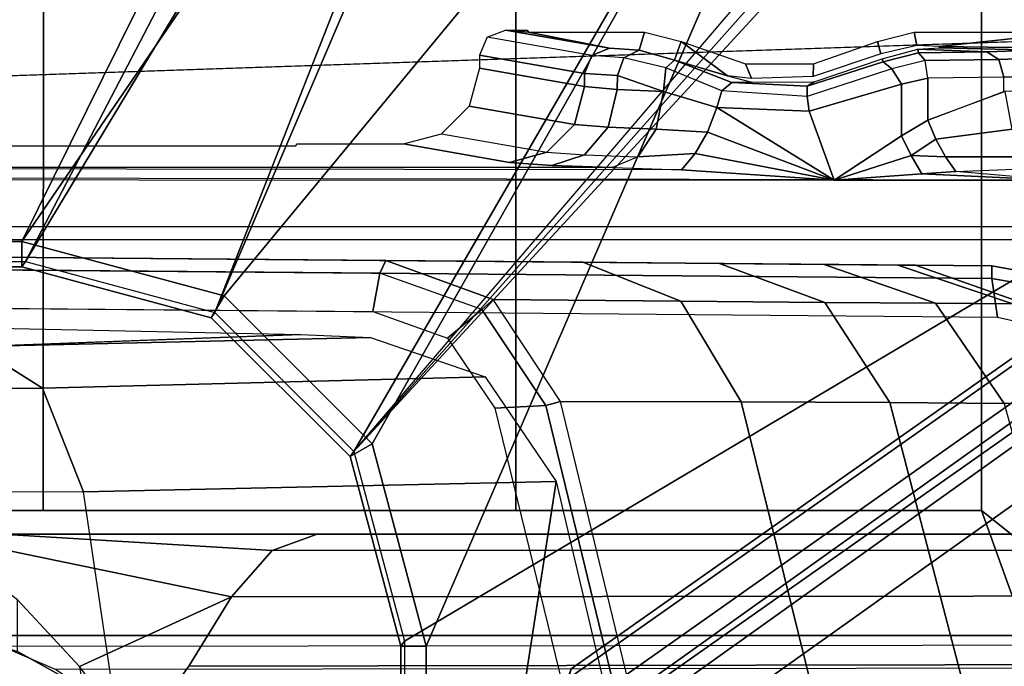
# Model space of a CAD drawing. Units: inches. Extents: x -96 to 96, y -96 to 96.
# Drawn here: x -49 to -48, y -44 to -43 of the extents above; entities that cross this region are included whole.
import ezdxf

# ---------------------------------------------------------------- set-up
doc = ezdxf.new("R2010")
doc.units = ezdxf.units.IN
doc.header["$LTSCALE"] = 12
doc.header["$MEASUREMENT"] = 0
for name, color, linetype in [('SEAT', 5, 'Continuous'), ('SEAT-BASE', 5, 'Continuous'), ('SEAT-FABRIC', 5, 'Continuous'), ('SEAT-FRAME', 5, 'Continuous')]:
    doc.layers.add(name, color=color, linetype=linetype)

# ---------------------------------------------------------------- blocks, each defined once
blk = doc.blocks.new('1VERUS_UPHST_SYNTLTLIM_ADJARMS_ADJSEAT_0T')
at = {"layer": 'SEAT-BASE'}
for points in [[(-1.9262, -0.6626, 6.3614), (-2.063, -0.6573, 4.6526), (-10.6176, -7.0684, 3.3006), (-11.1538, -7.4879, 3.7114)], [(-1.9196, -0.6978, 6.4342), (-1.9262, -0.6626, 6.3614), (-11.1538, -7.4879, 3.7114), (-11.1474, -7.5234, 3.7894)], [(-1.8813, -0.7597, 6.4698), (-1.9196, -0.6978, 6.4342), (-11.1474, -7.5234, 3.7894), (-11.1113, -7.6077, 3.8188)], [(-9.8993, -7.7179, 3.2151), (-10.4021, -7.0258, 3.2151), (-1.9863, -0.7172, 4.5405), (-1.2959, -1.6674, 4.5405)], [(-1.8813, -0.7597, 6.4698), (-11.1113, -7.6077, 3.8188), (-10.8902, -7.9121, 3.8188), (-1.5925, -1.1571, 6.4973)], [(-10.669, -8.2165, 3.8188), (-1.3038, -1.5544, 6.4698), (-1.5925, -1.1571, 6.4973), (-10.8902, -7.9121, 3.8188)], [(-1.2568, -1.61, 6.4342), (-1.3038, -1.5544, 6.4698), (-10.669, -8.2165, 3.8188), (-10.5999, -8.277, 3.7894)], [(-10.5768, -8.2985, 3.7114), (-1.2254, -1.6272, 6.3614), (-1.2568, -1.61, 6.4342), (-10.5999, -8.277, 3.7894)], [(-10.5768, -8.2985, 3.7114), (-10.0035, -7.9137, 3.3006), (-1.2626, -1.7589, 4.6526), (-1.2254, -1.6272, 6.3614)], [(-9.9712, -7.8279, 3.2079), (-9.8993, -7.7179, 3.2151), (-1.2959, -1.6674, 4.5405), (-1.2761, -1.6987, 4.5552)], [(-1.2568, -1.7428, 4.6016), (-9.9976, -7.8976, 3.2497), (-9.9712, -7.8279, 3.2079), (-1.2761, -1.6987, 4.5552)], [(-9.9976, -7.8976, 3.2497), (-1.2568, -1.7428, 4.6016), (-1.2626, -1.7589, 4.6526), (-10.0035, -7.9137, 3.3006)]]:
    blk.add_3dface(points, dxfattribs=at)
at = {"layer": 'SEAT-FABRIC'}
for points in [[(-2.6233, -1.4298, 17.1622), (-1.9013, -2.0052, 17.2822), (-2.6232, 0, 17.1387)], [(3.2617, -2.0052, 17.9707), (3.2619, 0, 17.9319), (-2.6232, 0, 17.1387), (-1.9013, -2.0052, 17.2822)], [(-2.6238, -4.0135, 17.309), (-1.9015, -4.0074, 17.3953), (-1.9013, -2.0052, 17.2822), (-2.6233, -1.4298, 17.1622)], [(-1.1769, -4.0073, 17.4944), (-1.1762, -2.0052, 17.3789), (-1.9013, -2.0052, 17.2822), (-1.9015, -4.0074, 17.3953)], [(-1.1769, -4.0073, 17.4944), (-0.4413, -4.0073, 17.5948), (-0.4403, -2.0052, 17.477), (-1.1762, -2.0052, 17.3789)], [(0.2999, -4.0072, 17.6959), (0.3012, -2.0052, 17.5759), (-0.4403, -2.0052, 17.477), (-0.4413, -4.0073, 17.5948)]]:
    blk.add_3dface(points, dxfattribs=at)
at = {"layer": 'SEAT-FRAME'}
for points in [[(-1.8743, -3.7326, 14.4728), (-2.4866, 3.0452, 14.4239), (-2.4867, -3.7735, 14.4239)], [(-1.8743, -3.7326, 14.4728), (-1.0368, -1.794, 14.4258), (-1.0368, 1.794, 14.4258), (-2.4866, 3.0452, 14.4239)], [(-2.49, -2.6837, 13.8727), (-1.0032, -1.8022, 13.8745), (-1.0032, 1.8023, 13.8745), (-2.49, 2.6837, 13.8727)], [(-1.0368, -1.794, 14.4258), (-0.9973, -1.794, 14.3951), (-0.9973, 1.794, 14.3858), (-1.0368, 1.794, 14.4258)], [(-0.9973, -1.794, 14.3951), (-1.0032, -1.8022, 13.8745), (-1.0032, 1.8022, 13.8745), (-0.9973, 1.794, 14.3858)], [(-1.2392, -2.0507, 11.1497), (-1.4096, -1.3302, 11.0816), (-1.1281, -1.3336, 10.7664)], [(-1.2392, -2.0507, 11.1497), (-1.1281, -1.3336, 10.7664), (-0.5555, -1.6799, 10.3955), (-0.503, -2.0344, 10.4746)], [(-1.945, -1.4584, 11.5222), (-1.7054, -1.4547, 11.0857), (-1.5271, -2.1743, 11.1576), (-1.7587, -2.1733, 11.5589)], [(-1.7054, -1.4547, 11.0857), (-1.4207, -1.4533, 10.7014), (-1.246, -2.175, 10.7892), (-1.5271, -2.1743, 11.1576)], [(-1.246, -2.175, 10.7892), (-1.223, -2.169, 10.7839), (-1.3966, -1.4548, 10.6967), (-1.4207, -1.4533, 10.7014)], [(-1.1434, -2.1645, 10.824), (-1.3201, -1.4435, 10.7352), (-1.3966, -1.4548, 10.6967), (-1.223, -2.169, 10.7839)], [(-2.1311, -1.4618, 11.9851), (-1.945, -1.4584, 11.5222), (-1.7587, -2.1733, 11.5589), (-1.9368, -2.1721, 11.9866)], [(-4.1992, -1.7692, 12.4619), (-4.1992, -1.6457, 12.4373), (-0.5829, -1.6457, 12.4362), (-0.6672, -1.7633, 12.4584)], [(-0.6672, -1.7633, 12.4584), (-0.5829, -1.6457, 12.4362), (-0.497, -1.7625, 12.4362), (-0.7338, -1.8709, 12.5278)], [(-0.2428, -2.0336, 10.3929), (-0.37, -1.7225, 10.3252), (-0.5555, -1.6799, 10.3955), (-0.503, -2.0344, 10.4746)], [(-0.4007, -1.7859, 12.4361), (-0.4007, -1.8665, 12.4361), (-0.497, -1.7625, 12.4362), (-0.5023, -1.7294, 12.4362)], [(-0.3752, -1.7945, 12.6868), (-0.4007, -1.7859, 12.4361), (-0.5023, -1.7294, 12.4362), (-0.4596, -1.7579, 12.6376)], [(-4.1992, -1.7626, 12.6432), (-0.4596, -1.7579, 12.6376), (-0.3752, -1.7945, 12.6868), (-4.1992, -1.7984, 12.6968)], [(-0.4007, -1.8665, 12.4361), (-0.2622, -1.9685, 12.4196), (-0.7338, -1.8709, 12.5278), (-0.497, -1.7625, 12.4362)], [(-4.1992, -1.7692, 12.4619), (-0.6672, -1.7633, 12.4584), (-0.7338, -1.8709, 12.5278), (-4.1992, -1.8739, 12.5318)], [(-0.3752, -1.7945, 12.6868), (-4.1992, -1.7984, 12.6968), (-4.1991, -1.811, 12.7601), (-0.2621, -1.811, 12.7589)], [(-2.49, -3.7972, 13.8727), (-0.924, -2.0973, 13.8745), (-1.0032, -1.8022, 13.8745), (-2.49, -2.6837, 13.8727)], [(-1.8743, -3.7326, 14.4728), (-0.9525, -2.1089, 14.4259), (-1.0368, -1.794, 14.4258)], [(-0.9525, -2.1089, 14.4259), (-0.9183, -2.0893, 14.3946), (-0.9973, -1.794, 14.3951), (-1.0368, -1.794, 14.4258)], [(-0.9183, -2.0893, 14.3946), (-0.924, -2.0973, 13.8745), (-1.0032, -1.8022, 13.8745), (-0.9973, -1.794, 14.3951)], [(-2.139, -1.811, 13.7752), (-0.2621, -1.811, 12.7589), (-4.1991, -1.811, 12.7601), (-4.1991, -1.811, 12.9636)], [(1.0741, -1.811, 13.7743), (-2.139, -1.811, 13.7752), (-2.139, -1.9685, 13.7752), (1.0741, -1.9685, 13.7743)], [(-0.2621, -1.811, 12.7589), (-2.139, -1.811, 13.7752), (1.0741, -1.811, 13.7743), (-0.2621, -1.811, 12.7589)], [(-4.1992, -1.9439, 12.6366), (-4.1992, -1.8739, 12.5318), (-0.7338, -1.8709, 12.5278), (-0.7967, -1.9432, 12.6338)], [(-0.7338, -1.8709, 12.5278), (-0.2622, -1.9685, 12.4196), (-0.3751, -1.9685, 12.5603), (-0.7967, -1.9432, 12.6338)], [(-4.1992, -1.9439, 12.6366), (-0.7967, -1.9432, 12.6338), (-0.867, -1.9685, 12.7591), (-4.1991, -1.9685, 12.7601)], [(-0.7967, -1.9432, 12.6338), (-0.3751, -1.9685, 12.5603), (-0.6015, -1.9685, 12.7074), (-0.867, -1.9685, 12.7591)], [(-4.1991, -1.9685, 12.7601), (-0.867, -1.9685, 12.7591), (1.0741, -1.9685, 13.7743), (-2.139, -1.9685, 13.7752)], [(1.9265, -1.9685, 13.3474), (1.8749, -1.9685, 13.4714), (1.7965, -1.9685, 13.5805), (-0.867, -1.9685, 12.7591)], [(-0.867, -1.9685, 12.7591), (1.9407, -1.9685, 13.0809), (1.9489, -1.9685, 13.215), (1.9265, -1.9685, 13.3474)], [(1.9407, -1.9685, 13.0809), (1.9407, -1.9685, 13.0809), (-0.867, -1.9685, 12.7591), (-0.6015, -1.9685, 12.7074)], [(-0.2622, -1.9685, 12.4196), (-0.3751, -1.9685, 12.5603), (-0.6015, -1.9685, 12.7074), (1.9407, -1.9685, 13.0809)], [(-1.2392, -2.0507, 11.1497), (-0.503, -2.0344, 10.4746), (-0.4395, -2.1958, 10.5653), (-1.1287, -2.2132, 11.194)], [(-0.503, -2.0344, 10.4746), (-0.2428, -2.0336, 10.3929), (-0.2405, -2.1946, 10.503), (-0.4395, -2.1958, 10.5653)], [(-0.924, -2.0973, 13.8745), (-2.49, -3.7972, 13.8727), (-2.4727, -3.8389, 13.8728)], [(-0.924, -2.0973, 13.8745), (-2.4727, -3.8389, 13.8728), (-2.431, -3.8561, 13.8728), (-2.4727, -3.8389, 13.8728)], [(-1.9052, -3.7384, 13.8735), (-1.8648, -3.7216, 13.8735), (-0.924, -2.0973, 13.8745), (-2.431, -3.8561, 13.8728)], [(-0.7079, -2.3134, 13.8745), (-0.924, -2.0973, 13.8745), (-1.8648, -3.7216, 13.8735), (-1.3103, -3.7216, 13.8743)], [(-0.722, -2.3395, 14.4262), (-0.7022, -2.3054, 14.3942), (-0.9183, -2.0893, 14.3946), (-0.9525, -2.1089, 14.4259)], [(-0.7022, -2.3054, 14.3942), (-0.7079, -2.3134, 13.8745), (-0.924, -2.0973, 13.8745), (-0.9183, -2.0893, 14.3946)], [(-1.8743, -3.7326, 14.4728), (-0.722, -2.3395, 14.4262), (-0.9525, -2.1089, 14.4259)], [(-2.0613, -2.172, 12.4505), (-1.9368, -2.1721, 11.9866), (-1.8296, -2.3278, 12.0238), (-1.95, -2.3271, 12.4729)], [(-1.9368, -2.1721, 11.9866), (-1.7587, -2.1733, 11.5589), (-1.6572, -2.3292, 11.6098), (-1.8296, -2.3278, 12.0238)], [(-1.7587, -2.1733, 11.5589), (-1.5271, -2.1743, 11.1576), (-1.4331, -2.3309, 11.2212), (-1.6572, -2.3292, 11.6098)], [(-1.5271, -2.1743, 11.1576), (-1.246, -2.175, 10.7892), (-1.1412, -2.3339, 10.8439), (-1.4331, -2.3309, 11.2212)], [(-1.1412, -2.3339, 10.8439), (-1.1235, -2.318, 10.834), (-1.223, -2.169, 10.7839), (-1.246, -2.175, 10.7892)], [(-1.1235, -2.318, 10.834), (-1.0701, -2.2736, 10.8608), (-1.1434, -2.1645, 10.824), (-1.223, -2.169, 10.7839)], [(-1.1287, -2.2132, 11.194), (-0.4395, -2.1958, 10.5653), (-0.336, -2.2606, 10.7181), (-0.9499, -2.2746, 11.2654)], [(-0.4395, -2.1958, 10.5653), (-0.2405, -2.1946, 10.503), (-0.2366, -2.2599, 10.6868), (-0.336, -2.2606, 10.7181)], [(-2.1871, -2.2476, 12.8571), (-2.1455, -2.3264, 12.8238), (-1.9173, -2.3663, 12.8206), (-1.9261, -2.3063, 12.8207)], [(-0.841, -2.2794, 11.4465), (-0.9499, -2.2746, 11.2654), (-0.336, -2.2606, 10.7181)], [(-0.9647, -2.3746, 10.9138), (-0.9536, -2.3148, 10.9194), (-1.0701, -2.2736, 10.8608), (-1.1235, -2.318, 10.834)], [(-1.9173, -2.3663, 12.8206), (0.2559, -2.3853, 12.7897), (0.2559, -2.3254, 12.7897), (-1.9261, -2.3063, 12.8207)], [(-0.7079, -2.3134, 13.8745), (-1.3103, -3.7216, 13.8743), (-1.2685, -3.7389, 13.8743)], [(-1.2512, -3.7814, 13.8743), (-0.4127, -2.3926, 13.8745), (-0.7079, -2.3134, 13.8745), (-1.2685, -3.7389, 13.8743)], [(0.1167, -2.384, 11.4574), (0.1167, -2.3242, 11.4574), (-0.9536, -2.3148, 10.9194), (-0.9647, -2.3746, 10.9138)], [(-0.4071, -2.4238, 14.4266), (-0.407, -2.3845, 14.3862), (-0.7022, -2.3054, 14.3942), (-0.722, -2.3395, 14.4262)], [(-0.407, -2.3845, 14.3862), (-0.4127, -2.3926, 13.8745), (-0.7079, -2.3134, 13.8745), (-0.7022, -2.3054, 14.3942)], [(-2.1455, -2.3264, 12.8238), (-2.1509, -2.3435, 12.7958), (-1.9177, -2.386, 12.8009), (-1.9173, -2.3663, 12.8206)], [(-2.1509, -2.3435, 12.7958), (-1.9694, -2.3268, 12.5401), (-1.7986, -2.3871, 12.6048), (-1.9177, -2.386, 12.8009)], [(-1.9694, -2.3268, 12.5401), (-1.95, -2.3271, 12.4729), (-1.771, -2.3873, 12.5085), (-1.7986, -2.3871, 12.6048)], [(-1.95, -2.3271, 12.4729), (-1.8296, -2.3278, 12.0238), (-1.6566, -2.3883, 12.0833), (-1.771, -2.3873, 12.5085)], [(-1.8296, -2.3278, 12.0238), (-1.6572, -2.3292, 11.6098), (-1.4932, -2.3897, 11.6912), (-1.6566, -2.3883, 12.0833)], [(-1.6572, -2.3292, 11.6098), (-1.4331, -2.3309, 11.2212), (-1.2806, -2.3916, 11.3235), (-1.4932, -2.3897, 11.6912)], [(-1.1412, -2.3339, 10.8439), (-1.1235, -2.318, 10.834), (-0.9647, -2.3746, 10.9138), (-0.9737, -2.3943, 10.9314)], [(-3.4446, -2.7853, 14.477), (9.6349, -2.3417, 14.5335), (7.5345, -2.9407, 14.5129)], [(-1.3023, -3.7326, 14.4736), (-0.4071, -2.4238, 14.4266), (-0.722, -2.3395, 14.4262), (-1.8743, -3.7326, 14.4728)], [(-1.4331, -2.3309, 11.2212), (-1.1412, -2.3339, 10.8439), (-0.9737, -2.3943, 10.9314), (-1.2806, -2.3916, 11.3235)], [(-1.9173, -2.3663, 12.8206), (-1.9177, -2.386, 12.8009), (0.2554, -2.405, 12.77), (0.2559, -2.3853, 12.7897)], [(-0.9737, -2.3943, 10.9314), (-0.9647, -2.3746, 10.9138), (0.1167, -2.384, 11.4574), (0.1077, -2.4037, 11.475)], [(5.6381, -2.3845, 14.394), (5.6439, -2.3926, 13.8745), (-0.4127, -2.3926, 13.8745), (-0.407, -2.3845, 14.3862)], [(5.638, -2.4239, 14.4344), (5.6381, -2.3845, 14.394), (-0.407, -2.3845, 14.3862), (-0.4071, -2.4238, 14.4266)], [(-0.4127, -2.3926, 13.8745), (-1.2512, -3.7814, 13.8743), (-1.1759, -3.8562, 13.8744)], [(5.9344, -3.8562, 13.8836), (5.6439, -2.3926, 13.8745), (-0.4127, -2.3926, 13.8745), (-1.1759, -3.8562, 13.8744)], [(-2.2606, -2.4272, 12.7505), (-2.2605, -2.4469, 12.7313), (3.9746, -2.4471, 12.7394), (3.9746, -2.4273, 12.7585)], [(-1.1148, -3.8531, 14.407), (-0.4071, -2.4238, 14.4266), (-1.3023, -3.7326, 14.4736), (-1.2745, -3.7441, 14.4735)], [(-1.1148, -3.8531, 14.407), (5.4626, -3.8531, 14.4155), (5.638, -2.4239, 14.4344), (-0.4071, -2.4238, 14.4266)], [(-2.0176, -2.5196, 12.7316), (3.9746, -2.5305, 12.7394), (3.9746, -2.4471, 12.7394), (-2.2605, -2.4469, 12.7313)], [(-2.0177, -2.5392, 12.7508), (-2.0176, -2.5196, 12.7316), (-1.8614, -2.5328, 12.737)], [(-2.0176, -2.5196, 12.7316), (-1.8084, -2.5294, 12.7345), (-1.6722, -2.5196, 12.7321)], [(-2.0176, -2.5196, 12.7316), (-1.8614, -2.5328, 12.737), (-1.8084, -2.5294, 12.7345)], [(-1.8453, -2.5559, 12.7523), (-1.792, -2.5576, 12.7451), (-1.8084, -2.5294, 12.7345), (-1.8614, -2.5328, 12.737)], [(-1.6722, -2.5196, 12.7321), (-1.8084, -2.5294, 12.7345), (-1.792, -2.5576, 12.7451)], [(-1.6722, -2.5196, 12.7321), (-1.792, -2.5576, 12.7451), (-1.7769, -2.5884, 12.7461)], [(-1.633, -2.6269, 12.7341), (-1.6722, -2.5196, 12.7321), (-1.7769, -2.5884, 12.7461), (-1.7769, -2.6688, 12.7461)], [(3.7427, -2.5222, 12.7391), (-1.6722, -2.5196, 12.7321), (-1.4341, -2.5357, 12.7408), (3.7486, -2.5418, 12.7543)], [(-1.6722, -2.5196, 12.7321), (-1.4893, -2.6323, 12.7774), (-1.4749, -2.5943, 12.7771)], [(-1.6722, -2.5196, 12.7321), (-1.4749, -2.5943, 12.7771), (-1.4558, -2.5607, 12.7643)], [(-1.6722, -2.5196, 12.7321), (-1.4558, -2.5607, 12.7643), (-1.4344, -2.5357, 12.7407)], [(-1.6722, -2.5196, 12.7321), (-1.633, -2.6269, 12.7341), (-1.4893, -2.6323, 12.7774)], [(-1.9783, -2.5558, 12.7935), (-1.8453, -2.5559, 12.7523), (-1.8614, -2.5328, 12.737), (-2.0177, -2.5392, 12.7508)], [(-1.3267, -2.5392, 12.7517), (-1.4341, -2.5357, 12.7408), (-1.4558, -2.5607, 12.7643), (-1.3661, -2.5558, 12.7944)], [(-1.4341, -2.5357, 12.7408), (3.7486, -2.5418, 12.7543), (3.5767, -2.5406, 12.8087), (-1.3267, -2.5392, 12.7517)], [(-1.283, -2.5586, 12.8971), (-1.3661, -2.5558, 12.7944), (-1.3267, -2.5392, 12.7517), (-1.2326, -2.5423, 12.8676)], [(-1.2248, -2.5631, 13.0612), (-1.283, -2.5586, 12.8971), (-1.2326, -2.5423, 12.8676), (-1.1665, -2.5471, 13.0528)], [(-1.9492, -2.5989, 12.8242), (-1.8304, -2.5832, 12.7601), (-1.8453, -2.5559, 12.7523), (-1.9783, -2.5558, 12.7935)], [(-1.792, -2.5576, 12.7451), (-1.8453, -2.5559, 12.7523), (-1.8304, -2.5832, 12.7601)], [(-1.8178, -2.6127, 12.7598), (-1.7769, -2.5884, 12.7461), (-1.792, -2.5576, 12.7451), (-1.8304, -2.5832, 12.7601)], [(-1.3661, -2.5558, 12.7944), (-1.4558, -2.5607, 12.7643), (-1.4749, -2.5943, 12.7771), (-1.395, -2.5989, 12.8252)], [(-1.283, -2.5586, 12.8971), (-1.3661, -2.5558, 12.7944), (-1.395, -2.5989, 12.8252), (-1.3201, -2.6018, 12.918)], [(-1.2248, -2.5631, 13.0612), (-1.283, -2.5586, 12.8971), (-1.3201, -2.6018, 12.918), (-1.2675, -2.6063, 13.0665)], [(-1.0606, -2.5916, 14.154), (-1.2248, -2.5631, 13.0612), (-1.1665, -2.5471, 13.0528), (-1.0016, -2.5759, 14.1513)], [(-1.0606, -2.5916, 14.154), (-1.2248, -2.5631, 13.0612), (-1.2675, -2.6063, 13.0665), (-1.1039, -2.6347, 14.1557)], [(-1.9381, -2.6573, 12.8349), (-1.8178, -2.6127, 12.7598), (-1.8304, -2.5832, 12.7601), (-1.9492, -2.5989, 12.8242)], [(-1.7769, -2.6688, 12.7461), (-1.7769, -2.5884, 12.7461), (-1.8178, -2.6127, 12.7598), (-1.8178, -2.6782, 12.7598)], [(-1.395, -2.5989, 12.8252), (-1.4749, -2.5943, 12.7771), (-1.4891, -2.6324, 12.7775), (-1.406, -2.6573, 12.8362)], [(-1.3201, -2.6018, 12.918), (-1.395, -2.5989, 12.8252), (-1.406, -2.6573, 12.8362), (-1.3341, -2.6603, 12.9248)], [(-1.2675, -2.6063, 13.0665), (-1.3201, -2.6018, 12.918), (-1.3341, -2.6603, 12.9248), (-1.2833, -2.6652, 13.0673)], [(-1.8178, -2.6782, 12.7598), (-1.8178, -2.6127, 12.7598), (-1.9361, -2.6572, 12.8332), (-1.9361, -2.6799, 12.8332)], [(-1.1039, -2.6347, 14.1557), (-1.2675, -2.6063, 13.0665), (-1.2833, -2.6652, 13.0673), (-1.1198, -2.6937, 14.156)], [(-1.6298, -2.6496, 12.7419), (-1.633, -2.6269, 12.7341), (-1.7769, -2.6688, 12.7461), (-1.762, -2.6929, 12.7533)], [(-1.4973, -2.6585, 12.7846), (-1.4891, -2.6324, 12.7775), (-1.633, -2.6269, 12.7341), (-1.6298, -2.6496, 12.7419)], [(-1.4101, -2.6944, 12.8551), (-1.406, -2.6573, 12.8362), (-1.4891, -2.6324, 12.7775), (-1.4973, -2.6585, 12.7846)], [(-1.7481, -2.7035, 12.7831), (-1.762, -2.6929, 12.7533), (-1.6298, -2.6496, 12.7419), (-1.6301, -2.6657, 12.7724)], [(-1.6301, -2.6657, 12.7724), (-1.6298, -2.6496, 12.7419), (-1.4973, -2.6585, 12.7846), (-1.5127, -2.6715, 12.8128)], [(-2.0215, -2.6825, 12.9432), (-2.0215, -2.661, 12.9432), (-1.9361, -2.6572, 12.8332), (-1.9361, -2.6799, 12.8332)], [(-1.6301, -2.6657, 12.7724), (-1.6406, -2.6723, 12.962), (-1.7468, -2.7084, 12.9759), (-1.7481, -2.7035, 12.7831)], [(-1.5127, -2.6715, 12.8128), (-1.5437, -2.6719, 13.0198), (-1.6406, -2.6723, 12.962), (-1.6301, -2.6657, 12.7724)], [(-1.5127, -2.6715, 12.8128), (-1.4973, -2.6585, 12.7846), (-1.4101, -2.6944, 12.8551), (-1.4232, -2.7063, 12.8929)], [(-1.3344, -2.6821, 12.9243), (-1.406, -2.6573, 12.8362), (-1.4101, -2.6944, 12.8551), (-1.3444, -2.7096, 12.9296)], [(-1.406, -2.6573, 12.8362), (-1.3344, -2.6821, 12.9243), (-1.3341, -2.6603, 12.9248)], [(-1.2833, -2.6652, 13.0673), (-1.3341, -2.6603, 12.9248), (-1.3344, -2.6821, 12.9243), (-1.2833, -2.6854, 13.0673)], [(-1.1198, -2.6937, 14.156), (-1.2833, -2.6652, 13.0673), (-1.2833, -2.6854, 13.0673), (-1.1198, -2.7139, 14.156)], [(-1.9361, -2.6799, 12.8332), (-1.9284, -2.7073, 12.8411), (-2.0113, -2.7101, 12.9479), (-2.0215, -2.6825, 12.9432)], [(-1.8178, -2.6782, 12.7598), (-1.8135, -2.7054, 12.7698), (-1.9284, -2.7073, 12.8411), (-1.9361, -2.6799, 12.8332)], [(-1.762, -2.6929, 12.7533), (-1.7769, -2.6688, 12.7461), (-1.8178, -2.6782, 12.7598), (-1.8135, -2.7054, 12.7698)], [(-1.7396, -2.7352, 14.0322), (-1.7448, -2.7161, 13.2767), (-1.6391, -2.6807, 13.2893), (-1.6397, -2.7003, 14.0324)], [(-1.6397, -2.7003, 14.0324), (-1.6391, -2.6807, 13.2893), (-1.5434, -2.6775, 13.2314), (-1.5338, -2.7003, 14.0325)], [(-1.4232, -2.7063, 12.8929), (-1.5057, -2.6816, 13.1259), (-1.5437, -2.6719, 13.0198), (-1.5127, -2.6715, 12.8128)], [(-1.5338, -2.7003, 14.0325), (-1.5434, -2.6775, 13.2314), (-1.5057, -2.6816, 13.1259), (-1.434, -2.7352, 14.0326)], [(-1.5057, -2.6816, 13.1259), (-1.4232, -2.7063, 12.8929), (-1.434, -2.7352, 14.0326)], [(-1.2833, -2.6854, 13.0673), (-1.3344, -2.6821, 12.9243), (-1.3444, -2.7096, 12.9296), (-1.2948, -2.7132, 13.0683)], [(-1.8032, -2.7176, 12.7953), (-1.8135, -2.7054, 12.7698), (-1.762, -2.6929, 12.7533), (-1.7481, -2.7035, 12.7831)], [(-1.3682, -2.7215, 12.9435), (-1.4232, -2.7063, 12.8929), (-1.4101, -2.6944, 12.8551), (-1.3444, -2.7096, 12.9296)], [(-1.1198, -2.7139, 14.156), (-1.2833, -2.6854, 13.0673), (-1.2948, -2.7132, 13.0683), (-1.1319, -2.742, 14.1549)], [(-1.9284, -2.7073, 12.8411), (-1.9098, -2.7193, 12.8614), (-1.9866, -2.7219, 12.9605), (-2.0113, -2.7101, 12.9479)], [(-1.8135, -2.7054, 12.7698), (-1.8032, -2.7176, 12.7953), (-1.9098, -2.7193, 12.8614), (-1.9284, -2.7073, 12.8411)], [(-1.8021, -2.7235, 13.0196), (-1.8032, -2.7176, 12.7953), (-1.7481, -2.7035, 12.7831), (-1.7469, -2.7084, 12.9759)], [(-1.434, -2.7353, 14.0326), (-1.4232, -2.7063, 12.8929), (-1.3682, -2.7215, 12.9435), (-1.3769, -2.7499, 14.0327)], [(-1.3223, -2.7248, 13.0721), (-1.3682, -2.7215, 12.9435), (-1.3444, -2.7096, 12.9296), (-1.2948, -2.7132, 13.0683)], [(-1.1602, -2.753, 14.1511), (-1.3223, -2.7248, 13.0721), (-1.2948, -2.7132, 13.0683), (-1.1319, -2.742, 14.1549)], [(-2.1601, -2.753, 14.1498), (-2.0242, -2.725, 13.0801), (-1.8354, -2.7272, 13.1649), (-2.0423, -2.7499, 14.0318)], [(-2.0423, -2.7499, 14.0318), (-1.8354, -2.7272, 13.1649), (-1.8009, -2.729, 13.2333), (-1.7966, -2.7499, 14.0322)], [(-1.8354, -2.7272, 13.1649), (-2.0242, -2.725, 13.0801), (-1.9866, -2.7219, 12.9605), (-1.8358, -2.7252, 13.0884)], [(-1.8358, -2.7252, 13.0884), (-1.9866, -2.7219, 12.9605), (-1.9098, -2.7193, 12.8614), (-1.8021, -2.7235, 13.0196)], [(-1.8021, -2.7235, 13.0196), (-1.9098, -2.7193, 12.8614), (-1.8032, -2.7176, 12.7953)], [(-1.7966, -2.7499, 14.0322), (-1.8009, -2.729, 13.2333), (-1.7448, -2.7161, 13.2767), (-1.7395, -2.7353, 14.0322)], [(-1.3769, -2.7499, 14.0327), (-1.3682, -2.7215, 12.9435), (-1.3223, -2.7248, 13.0721), (-1.1958, -2.7499, 14.0329)], [(-1.1958, -2.7499, 14.0329), (-1.3223, -2.7248, 13.0721), (-1.1602, -2.753, 14.1511)], [(-1.1939, -2.753, 14.1509), (-1.1958, -2.7499, 14.0329), (-1.1602, -2.753, 14.1511)]]:
    blk.add_3dface(points, dxfattribs=at)
for points, invisible_edges in [([(-3.4391, 2.4803, 14.4791), (-3.4446, -2.7853, 14.477), (9.6349, -2.3417, 14.5335)], 12), ([(9.6349, -2.3417, 14.5335), (9.6844, 1.3293, 14.5392), (-3.4391, 2.4803, 14.4791)], 12), ([(-0.3033, -2.2904, 11.8568), (-0.841, -2.2794, 11.4465), (-0.336, -2.2606, 10.7181), (-0.2366, -2.2599, 10.6868)], 8), ([(-1.7986, -2.3871, 12.6048), (0.2554, -2.405, 12.77), (-1.9177, -2.386, 12.8009)], 4), ([(-1.771, -2.3873, 12.5085), (0.2554, -2.405, 12.77), (-1.7986, -2.3871, 12.6048)], 12), ([(0.2554, -2.405, 12.77), (-1.6566, -2.3883, 12.0833), (0.2554, -2.405, 12.77), (-1.771, -2.3873, 12.5085)], 5), ([(0.2554, -2.405, 12.77), (-1.6566, -2.3883, 12.0833), (-1.4932, -2.3897, 11.6912), (0.3136, -2.4055, 12.7109)], 5), ([(0.3136, -2.4055, 12.7109), (-1.4932, -2.3897, 11.6912), (-1.2806, -2.3916, 11.3235), (0.3137, -2.4055, 11.8092)], 5), ([(-1.2806, -2.3916, 11.3235), (-0.9737, -2.3943, 10.9314), (0.1077, -2.4037, 11.475), (0.3137, -2.4055, 11.8092)], 12), ([(3.4369, -2.5439, 12.9359), (-1.2326, -2.5423, 12.8676), (-1.3267, -2.5392, 12.7517), (3.5767, -2.5406, 12.8087)], 1), ([(-1.2326, -2.5423, 12.8676), (3.3415, -2.5482, 13.098), (3.2985, -2.5529, 13.2772), (-1.1665, -2.5471, 13.0528)], 5), ([(3.3415, -2.5482, 13.098), (-1.2326, -2.5423, 12.8676), (3.4369, -2.5439, 12.9359)], 3), ([(-0.8339, -2.5728, 14.0334), (-1.1665, -2.5471, 13.0528), (3.2985, -2.5529, 13.2772), (2.8966, -2.5728, 14.0382)], 7), ([(-1.1665, -2.5471, 13.0528), (-0.8339, -2.5728, 14.0334), (-0.8361, -2.5759, 14.1515), (-1.0016, -2.5759, 14.1513)], 1)]:
    blk.add_3dface(points, dxfattribs=dict(at, invisible_edges=invisible_edges))
blk = doc.blocks.new('1VERUS_AUPHST_SYNTLTLIM_ADJARMS_ADJSEAT_0T')
at = {"layer": 'SEAT'}
blk.add_blockref('1VERUS_UPHST_SYNTLTLIM_ADJARMS_ADJSEAT_0T', (0, 0), dxfattribs=at)

msp = doc.modelspace()

# ---------------------------------------------------------------- block references
at = {"rotation": 180}
msp.add_blockref('1VERUS_AUPHST_SYNTLTLIM_ADJARMS_ADJSEAT_0T', (-49.5236, -45.9192), dxfattribs=at)

doc.saveas('drawing.dxf')
